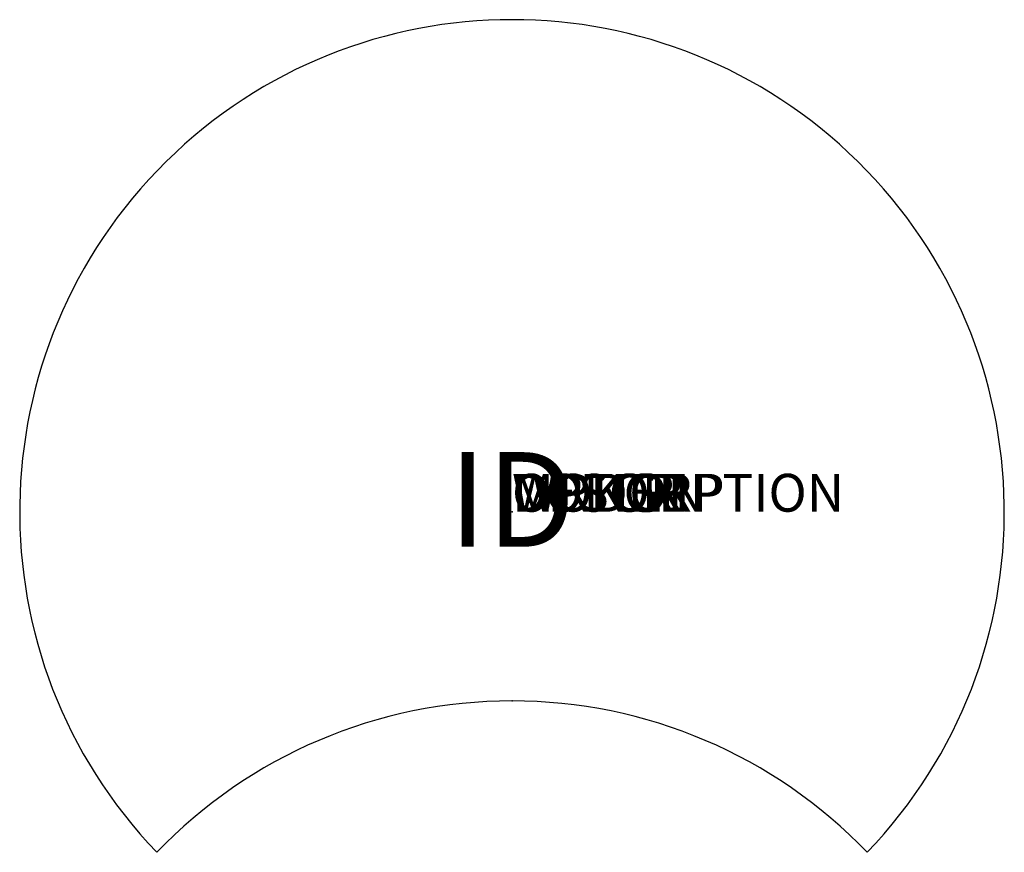
# Model space of a CAD drawing. Extents: x -13 to 13, y -9 to 13.
import ezdxf
from ezdxf.enums import TextEntityAlignment as Align

# ---------------------------------------------------------------- set-up
doc = ezdxf.new("R2010")
doc.units = 0
doc.header["$MEASUREMENT"] = 0
doc.layers.add('AFUCH-P', color=4, linetype='Continuous')
doc.layers.add('AFUCH-P-TN', color=7, linetype='Continuous')
doc.styles.add('FURNITURE-TAGS', font='SIMPLEX.shx')
doc.styles.get("Standard").update_dxf_attribs({"font": 'arial.ttf'})

msp = doc.modelspace()

# ---------------------------------------------------------------- linework, layer by layer
at = {"layer": 'AFUCH-P', "color": 4}
for centre, start, end in [((0, 0), 316.1869, 223.8131), ((0, -18), 43.8131, 136.1869)]:
    msp.add_arc(centre, 13, start, end, dxfattribs=at)
at = {"layer": 'AFUCH-P'}
for p in [(0, 0), (0, -5)]:
    msp.add_point(p, dxfattribs=at)

# ---------------------------------------------------------------- texts
at = {"layer": 'AFUCH-P', "color": 7, "flags": 9}
for tag, s in [('WRKGRP', ''), ('OPTION', ''), ('COLOR', 'TBD'), ('MODEL', 'M'), ('DESCRIPTION', 'MYPLACE')]:
    msp.add_attdef(tag, (0, 0), s, height=1, dxfattribs=at)
at = {"layer": 'AFUCH-P-TN', "style": 'FURNITURE-TAGS', "flags": 8}
msp.add_attdef('ID', text='MPCRE', height=2.5, dxfattribs=at).set_placement((0, 0), align=Align.MIDDLE)

doc.saveas('drawing.dxf')
